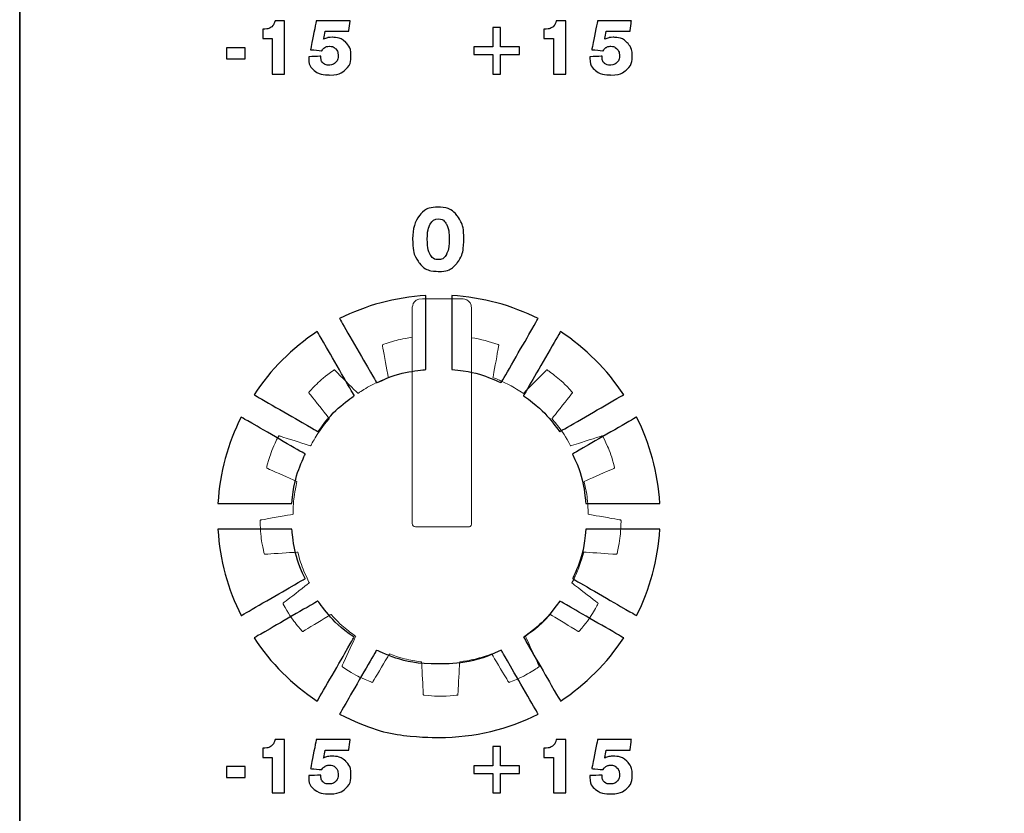
# Model space of a CAD drawing. Units: millimetres. Extents: x 4520 to 5497, y 633 to 2013.
# Drawn here: x 4909 to 4936, y 1469 to 1491 of the extents above; entities that cross this region are included whole.
import ezdxf

# ---------------------------------------------------------------- set-up
doc = ezdxf.new("R2010")
doc.units = ezdxf.units.MM

msp = doc.modelspace()

# ---------------------------------------------------------------- linework, layer by layer
at = {"color": 7, "lineweight": 35}
for points in [[(4909.25, 1407.459), (4909.25, 1407.459), (4909.25, 1523.643), (4909.25, 1523.643), (4909.25, 1523.643), (4909.25, 1526.171), (4911.586, 1528.24), (4914.442, 1528.24), (4914.442, 1528.24), (4914.442, 1528.24), (4932.075, 1528.24), (4932.075, 1528.24)], [(4937.224, 1407.459), (4937.224, 1407.459), (4937.224, 1523.643), (4937.224, 1523.643), (4937.224, 1523.643), (4937.224, 1526.171), (4934.887, 1528.24), (4932.032, 1528.24), (4932.032, 1528.24), (4932.032, 1528.24), (4914.399, 1528.24), (4914.399, 1528.24)]]:
    msp.add_open_spline(points, degree=3, knots=[0, 0, 0, 0, 0.333333, 0.333333, 0.333333, 0.5, 0.666667, 0.666667, 0.666667, 0.833333, 1, 1, 1, 1], dxfattribs=at)
at = {"color": 7}
for points, knots in [([(4916.015, 1489.155), (4916.015, 1489.155), (4916.015, 1490.107), (4916.015, 1490.107), (4916.015, 1490.107), (4916.015, 1490.107), (4915.76, 1490.107), (4915.76, 1490.107), (4915.76, 1490.107), (4915.76, 1490.107), (4915.76, 1490.358), (4915.76, 1490.358), (4915.76, 1490.358), (4915.76, 1490.358), (4915.789, 1490.358), (4915.789, 1490.358), (4915.789, 1490.358), (4915.874, 1490.358), (4915.94, 1490.376), (4915.987, 1490.411), (4915.987, 1490.411), (4916.035, 1490.447), (4916.069, 1490.504), (4916.09, 1490.584), (4916.09, 1490.584), (4916.09, 1490.584), (4916.343, 1490.584), (4916.343, 1490.584), (4916.343, 1490.584), (4916.343, 1490.584), (4916.343, 1489.155), (4916.343, 1489.155), (4916.343, 1489.155), (4916.343, 1489.155), (4916.015, 1489.155), (4916.015, 1489.155)], [0, 0, 0, 0, 0.111111, 0.111111, 0.111111, 0.166667, 0.222222, 0.222222, 0.222222, 0.277778, 0.333333, 0.333333, 0.333333, 0.388889, 0.444444, 0.444444, 0.444444, 0.5, 0.555556, 0.555556, 0.555556, 0.611111, 0.666667, 0.666667, 0.666667, 0.722222, 0.777778, 0.777778, 0.777778, 0.833333, 0.888889, 0.888889, 0.888889, 0.944444, 1, 1, 1, 1]), ([(4917.389, 1490.09), (4917.421, 1490.106), (4917.456, 1490.119), (4917.493, 1490.128), (4917.493, 1490.128), (4917.53, 1490.136), (4917.57, 1490.14), (4917.615, 1490.14), (4917.615, 1490.14), (4917.765, 1490.14), (4917.887, 1490.094), (4917.981, 1490.003), (4917.981, 1490.003), (4918.076, 1489.911), (4918.123, 1489.792), (4918.123, 1489.646), (4918.123, 1489.646), (4918.123, 1489.483), (4918.072, 1489.356), (4917.971, 1489.266), (4917.971, 1489.266), (4917.869, 1489.175), (4917.727, 1489.13), (4917.543, 1489.13), (4917.543, 1489.13), (4917.372, 1489.13), (4917.236, 1489.17), (4917.138, 1489.25), (4917.138, 1489.25), (4917.039, 1489.331), (4916.99, 1489.441), (4916.99, 1489.58), (4916.99, 1489.58), (4916.99, 1489.584), (4916.99, 1489.591), (4916.991, 1489.599), (4916.991, 1489.599), (4916.992, 1489.608), (4916.992, 1489.615), (4916.992, 1489.62), (4916.992, 1489.62), (4916.992, 1489.62), (4917.316, 1489.632), (4917.316, 1489.632), (4917.316, 1489.632), (4917.316, 1489.632), (4917.316, 1489.607), (4917.316, 1489.607), (4917.316, 1489.607), (4917.316, 1489.541), (4917.334, 1489.489), (4917.372, 1489.452), (4917.372, 1489.452), (4917.41, 1489.415), (4917.462, 1489.396), (4917.529, 1489.396), (4917.529, 1489.396), (4917.606, 1489.396), (4917.667, 1489.419), (4917.712, 1489.464), (4917.712, 1489.464), (4917.757, 1489.51), (4917.78, 1489.571), (4917.78, 1489.648), (4917.78, 1489.648), (4917.78, 1489.723), (4917.758, 1489.783), (4917.715, 1489.83), (4917.715, 1489.83), (4917.672, 1489.876), (4917.617, 1489.9), (4917.55, 1489.9), (4917.55, 1489.9), (4917.503, 1489.9), (4917.463, 1489.89), (4917.429, 1489.87), (4917.429, 1489.87), (4917.396, 1489.851), (4917.367, 1489.821), (4917.343, 1489.78), (4917.343, 1489.78), (4917.343, 1489.78), (4917.04, 1489.808), (4917.04, 1489.808), (4917.04, 1489.808), (4917.04, 1489.808), (4917.194, 1490.584), (4917.194, 1490.584), (4917.194, 1490.584), (4917.194, 1490.584), (4918.1, 1490.584), (4918.1, 1490.584), (4918.1, 1490.584), (4918.1, 1490.584), (4918.066, 1490.301), (4918.066, 1490.301), (4918.066, 1490.301), (4918.066, 1490.301), (4917.429, 1490.301), (4917.429, 1490.301), (4917.429, 1490.301), (4917.429, 1490.301), (4917.389, 1490.09), (4917.389, 1490.09)], [0, 0, 0, 0, 0.038462, 0.038462, 0.038462, 0.057692, 0.076923, 0.076923, 0.076923, 0.096154, 0.115385, 0.115385, 0.115385, 0.134615, 0.153846, 0.153846, 0.153846, 0.173077, 0.192308, 0.192308, 0.192308, 0.211538, 0.230769, 0.230769, 0.230769, 0.25, 0.269231, 0.269231, 0.269231, 0.288462, 0.307692, 0.307692, 0.307692, 0.326923, 0.346154, 0.346154, 0.346154, 0.365385, 0.384615, 0.384615, 0.384615, 0.403846, 0.423077, 0.423077, 0.423077, 0.442308, 0.461538, 0.461538, 0.461538, 0.480769, 0.5, 0.5, 0.5, 0.519231, 0.538462, 0.538462, 0.538462, 0.557692, 0.576923, 0.576923, 0.576923, 0.596154, 0.615385, 0.615385, 0.615385, 0.634615, 0.653846, 0.653846, 0.653846, 0.673077, 0.692308, 0.692308, 0.692308, 0.711538, 0.730769, 0.730769, 0.730769, 0.75, 0.769231, 0.769231, 0.769231, 0.788462, 0.807692, 0.807692, 0.807692, 0.826923, 0.846154, 0.846154, 0.846154, 0.865385, 0.884615, 0.884615, 0.884615, 0.903846, 0.923077, 0.923077, 0.923077, 0.942308, 0.961538, 0.961538, 0.961538, 0.980769, 1, 1, 1, 1]), ([(4923.547, 1489.155), (4923.547, 1489.155), (4923.547, 1490.107), (4923.547, 1490.107), (4923.547, 1490.107), (4923.547, 1490.107), (4923.292, 1490.107), (4923.292, 1490.107), (4923.292, 1490.107), (4923.292, 1490.107), (4923.292, 1490.358), (4923.292, 1490.358), (4923.292, 1490.358), (4923.292, 1490.358), (4923.321, 1490.358), (4923.321, 1490.358), (4923.321, 1490.358), (4923.406, 1490.358), (4923.472, 1490.376), (4923.519, 1490.411), (4923.519, 1490.411), (4923.567, 1490.447), (4923.601, 1490.504), (4923.622, 1490.584), (4923.622, 1490.584), (4923.622, 1490.584), (4923.876, 1490.584), (4923.876, 1490.584), (4923.876, 1490.584), (4923.876, 1490.584), (4923.876, 1489.155), (4923.876, 1489.155), (4923.876, 1489.155), (4923.876, 1489.155), (4923.547, 1489.155), (4923.547, 1489.155)], [0, 0, 0, 0, 0.111111, 0.111111, 0.111111, 0.166667, 0.222222, 0.222222, 0.222222, 0.277778, 0.333333, 0.333333, 0.333333, 0.388889, 0.444444, 0.444444, 0.444444, 0.5, 0.555556, 0.555556, 0.555556, 0.611111, 0.666667, 0.666667, 0.666667, 0.722222, 0.777778, 0.777778, 0.777778, 0.833333, 0.888889, 0.888889, 0.888889, 0.944444, 1, 1, 1, 1]), ([(4924.921, 1490.09), (4924.953, 1490.106), (4924.988, 1490.119), (4925.025, 1490.128), (4925.025, 1490.128), (4925.062, 1490.136), (4925.102, 1490.14), (4925.147, 1490.14), (4925.147, 1490.14), (4925.297, 1490.14), (4925.419, 1490.094), (4925.514, 1490.003), (4925.514, 1490.003), (4925.608, 1489.911), (4925.655, 1489.792), (4925.655, 1489.646), (4925.655, 1489.646), (4925.655, 1489.483), (4925.604, 1489.356), (4925.503, 1489.266), (4925.503, 1489.266), (4925.401, 1489.175), (4925.259, 1489.13), (4925.075, 1489.13), (4925.075, 1489.13), (4924.904, 1489.13), (4924.769, 1489.17), (4924.67, 1489.25), (4924.67, 1489.25), (4924.571, 1489.331), (4924.522, 1489.441), (4924.522, 1489.58), (4924.522, 1489.58), (4924.522, 1489.584), (4924.522, 1489.591), (4924.523, 1489.599), (4924.523, 1489.599), (4924.524, 1489.608), (4924.524, 1489.615), (4924.524, 1489.62), (4924.524, 1489.62), (4924.524, 1489.62), (4924.848, 1489.632), (4924.848, 1489.632), (4924.848, 1489.632), (4924.848, 1489.632), (4924.848, 1489.607), (4924.848, 1489.607), (4924.848, 1489.607), (4924.848, 1489.541), (4924.866, 1489.489), (4924.904, 1489.452), (4924.904, 1489.452), (4924.942, 1489.415), (4924.994, 1489.396), (4925.061, 1489.396), (4925.061, 1489.396), (4925.138, 1489.396), (4925.199, 1489.419), (4925.244, 1489.464), (4925.244, 1489.464), (4925.289, 1489.51), (4925.312, 1489.571), (4925.312, 1489.648), (4925.312, 1489.648), (4925.312, 1489.723), (4925.291, 1489.783), (4925.247, 1489.83), (4925.247, 1489.83), (4925.204, 1489.876), (4925.149, 1489.9), (4925.083, 1489.9), (4925.083, 1489.9), (4925.035, 1489.9), (4924.995, 1489.89), (4924.962, 1489.87), (4924.962, 1489.87), (4924.928, 1489.851), (4924.899, 1489.821), (4924.875, 1489.78), (4924.875, 1489.78), (4924.875, 1489.78), (4924.572, 1489.808), (4924.572, 1489.808), (4924.572, 1489.808), (4924.572, 1489.808), (4924.726, 1490.584), (4924.726, 1490.584), (4924.726, 1490.584), (4924.726, 1490.584), (4925.632, 1490.584), (4925.632, 1490.584), (4925.632, 1490.584), (4925.632, 1490.584), (4925.598, 1490.301), (4925.598, 1490.301), (4925.598, 1490.301), (4925.598, 1490.301), (4924.961, 1490.301), (4924.961, 1490.301), (4924.961, 1490.301), (4924.961, 1490.301), (4924.921, 1490.09), (4924.921, 1490.09)], [0, 0, 0, 0, 0.038462, 0.038462, 0.038462, 0.057692, 0.076923, 0.076923, 0.076923, 0.096154, 0.115385, 0.115385, 0.115385, 0.134615, 0.153846, 0.153846, 0.153846, 0.173077, 0.192308, 0.192308, 0.192308, 0.211538, 0.230769, 0.230769, 0.230769, 0.25, 0.269231, 0.269231, 0.269231, 0.288462, 0.307692, 0.307692, 0.307692, 0.326923, 0.346154, 0.346154, 0.346154, 0.365385, 0.384615, 0.384615, 0.384615, 0.403846, 0.423077, 0.423077, 0.423077, 0.442308, 0.461538, 0.461538, 0.461538, 0.480769, 0.5, 0.5, 0.5, 0.519231, 0.538462, 0.538462, 0.538462, 0.557692, 0.576923, 0.576923, 0.576923, 0.596154, 0.615385, 0.615385, 0.615385, 0.634615, 0.653846, 0.653846, 0.653846, 0.673077, 0.692308, 0.692308, 0.692308, 0.711538, 0.730769, 0.730769, 0.730769, 0.75, 0.769231, 0.769231, 0.769231, 0.788462, 0.807692, 0.807692, 0.807692, 0.826923, 0.846154, 0.846154, 0.846154, 0.865385, 0.884615, 0.884615, 0.884615, 0.903846, 0.923077, 0.923077, 0.923077, 0.942308, 0.961538, 0.961538, 0.961538, 0.980769, 1, 1, 1, 1]), ([(4921.919, 1490.402), (4921.919, 1490.402), (4922.125, 1490.402), (4922.125, 1490.402), (4922.125, 1490.402), (4922.125, 1490.402), (4922.125, 1489.881), (4922.125, 1489.881), (4922.125, 1489.881), (4922.125, 1489.881), (4922.633, 1489.881), (4922.633, 1489.881), (4922.633, 1489.881), (4922.633, 1489.881), (4922.633, 1489.678), (4922.633, 1489.678), (4922.633, 1489.678), (4922.633, 1489.678), (4922.125, 1489.678), (4922.125, 1489.678), (4922.125, 1489.678), (4922.125, 1489.678), (4922.125, 1489.155), (4922.125, 1489.155), (4922.125, 1489.155), (4922.125, 1489.155), (4921.919, 1489.155), (4921.919, 1489.155), (4921.919, 1489.155), (4921.919, 1489.155), (4921.919, 1489.678), (4921.919, 1489.678), (4921.919, 1489.678), (4921.919, 1489.678), (4921.41, 1489.678), (4921.41, 1489.678), (4921.41, 1489.678), (4921.41, 1489.678), (4921.41, 1489.881), (4921.41, 1489.881), (4921.41, 1489.881), (4921.41, 1489.881), (4921.919, 1489.881), (4921.919, 1489.881), (4921.919, 1489.881), (4921.919, 1489.881), (4921.919, 1490.402), (4921.919, 1490.402)], [0, 0, 0, 0, 0.083333, 0.083333, 0.083333, 0.125, 0.166667, 0.166667, 0.166667, 0.208333, 0.25, 0.25, 0.25, 0.291667, 0.333333, 0.333333, 0.333333, 0.375, 0.416667, 0.416667, 0.416667, 0.458333, 0.5, 0.5, 0.5, 0.541667, 0.583333, 0.583333, 0.583333, 0.625, 0.666667, 0.666667, 0.666667, 0.708333, 0.75, 0.75, 0.75, 0.791667, 0.833333, 0.833333, 0.833333, 0.875, 0.916667, 0.916667, 0.916667, 0.958333, 1, 1, 1, 1]), ([(4914.788, 1489.567), (4914.788, 1489.567), (4914.788, 1489.862), (4914.788, 1489.862), (4914.788, 1489.862), (4914.788, 1489.862), (4915.285, 1489.862), (4915.285, 1489.862), (4915.285, 1489.862), (4915.285, 1489.862), (4915.285, 1489.567), (4915.285, 1489.567), (4915.285, 1489.567), (4915.285, 1489.567), (4914.788, 1489.567), (4914.788, 1489.567)], [0, 0, 0, 0, 0.25, 0.25, 0.25, 0.375, 0.5, 0.5, 0.5, 0.625, 0.75, 0.75, 0.75, 0.875, 1, 1, 1, 1]), ([(4919.774, 1484.742), (4919.774, 1485.008), (4919.835, 1485.215), (4919.956, 1485.365), (4919.956, 1485.365), (4920.077, 1485.515), (4920.244, 1485.59), (4920.458, 1485.59), (4920.458, 1485.59), (4920.671, 1485.59), (4920.839, 1485.515), (4920.962, 1485.365), (4920.962, 1485.365), (4921.084, 1485.214), (4921.145, 1485.007), (4921.145, 1484.742), (4921.145, 1484.742), (4921.145, 1484.465), (4921.086, 1484.249), (4920.969, 1484.097), (4920.969, 1484.097), (4920.852, 1483.944), (4920.687, 1483.868), (4920.475, 1483.868), (4920.475, 1483.868), (4920.247, 1483.868), (4920.074, 1483.943), (4919.954, 1484.093), (4919.954, 1484.093), (4919.834, 1484.242), (4919.774, 1484.459), (4919.774, 1484.742)], [0, 0, 0, 0, 0.125, 0.125, 0.125, 0.1875, 0.25, 0.25, 0.25, 0.3125, 0.375, 0.375, 0.375, 0.4375, 0.5, 0.5, 0.5, 0.5625, 0.625, 0.625, 0.625, 0.6875, 0.75, 0.75, 0.75, 0.8125, 0.875, 0.875, 0.875, 0.9375, 1, 1, 1, 1]), ([(4920.46, 1485.276), (4920.366, 1485.276), (4920.293, 1485.229), (4920.243, 1485.133), (4920.243, 1485.133), (4920.193, 1485.038), (4920.167, 1484.901), (4920.167, 1484.722), (4920.167, 1484.722), (4920.167, 1484.551), (4920.193, 1484.418), (4920.243, 1484.324), (4920.243, 1484.324), (4920.294, 1484.231), (4920.366, 1484.184), (4920.458, 1484.184), (4920.458, 1484.184), (4920.555, 1484.184), (4920.628, 1484.231), (4920.678, 1484.324), (4920.678, 1484.324), (4920.728, 1484.418), (4920.753, 1484.556), (4920.753, 1484.738), (4920.753, 1484.738), (4920.753, 1484.911), (4920.728, 1485.045), (4920.677, 1485.137), (4920.677, 1485.137), (4920.627, 1485.23), (4920.555, 1485.276), (4920.46, 1485.276)], [0, 0, 0, 0, 0.125, 0.125, 0.125, 0.1875, 0.25, 0.25, 0.25, 0.3125, 0.375, 0.375, 0.375, 0.4375, 0.5, 0.5, 0.5, 0.5625, 0.625, 0.625, 0.625, 0.6875, 0.75, 0.75, 0.75, 0.8125, 0.875, 0.875, 0.875, 0.9375, 1, 1, 1, 1]), ([(4917.817, 1482.603), (4918.52, 1482.957), (4919.302, 1483.174), (4920.131, 1483.222), (4920.131, 1483.222), (4920.131, 1483.222), (4920.131, 1481.237), (4920.131, 1481.237), (4920.131, 1481.237), (4919.662, 1481.196), (4919.217, 1481.074), (4918.81, 1480.884), (4918.81, 1480.884), (4918.81, 1480.884), (4917.817, 1482.603), (4917.817, 1482.603)], [0, 0, 0, 0, 0.25, 0.25, 0.25, 0.375, 0.5, 0.5, 0.5, 0.625, 0.75, 0.75, 0.75, 0.875, 1, 1, 1, 1]), ([(4920.822, 1483.222), (4921.65, 1483.174), (4922.433, 1482.957), (4923.135, 1482.603), (4923.135, 1482.603), (4923.135, 1482.603), (4922.143, 1480.884), (4922.143, 1480.884), (4922.143, 1480.884), (4921.735, 1481.074), (4921.29, 1481.196), (4920.822, 1481.237), (4920.822, 1481.237), (4920.822, 1481.237), (4920.822, 1483.222), (4920.822, 1483.222)], [0, 0, 0, 0, 0.25, 0.25, 0.25, 0.375, 0.5, 0.5, 0.5, 0.625, 0.75, 0.75, 0.75, 0.875, 1, 1, 1, 1]), ([(4915.526, 1480.564), (4915.969, 1481.236), (4916.546, 1481.813), (4917.219, 1482.257), (4917.219, 1482.257), (4917.219, 1482.257), (4918.211, 1480.538), (4918.211, 1480.538), (4918.211, 1480.538), (4917.836, 1480.274), (4917.508, 1479.947), (4917.243, 1479.572), (4917.243, 1479.572), (4917.243, 1479.572), (4915.526, 1480.564), (4915.526, 1480.564)], [0, 0, 0, 0, 0.25, 0.25, 0.25, 0.375, 0.5, 0.5, 0.5, 0.625, 0.75, 0.75, 0.75, 0.875, 1, 1, 1, 1]), ([(4923.734, 1482.257), (4924.407, 1481.813), (4924.983, 1481.236), (4925.427, 1480.564), (4925.427, 1480.564), (4925.427, 1480.564), (4923.709, 1479.572), (4923.709, 1479.572), (4923.709, 1479.572), (4923.445, 1479.947), (4923.117, 1480.274), (4922.742, 1480.538), (4922.742, 1480.538), (4922.742, 1480.538), (4923.734, 1482.257), (4923.734, 1482.257)], [0, 0, 0, 0, 0.25, 0.25, 0.25, 0.375, 0.5, 0.5, 0.5, 0.625, 0.75, 0.75, 0.75, 0.875, 1, 1, 1, 1]), ([(4914.56, 1477.652), (4914.608, 1478.48), (4914.826, 1479.262), (4915.179, 1479.965), (4915.179, 1479.965), (4915.179, 1479.965), (4916.897, 1478.974), (4916.897, 1478.974), (4916.897, 1478.974), (4916.706, 1478.566), (4916.583, 1478.121), (4916.541, 1477.652), (4916.541, 1477.652), (4916.541, 1477.652), (4914.56, 1477.652), (4914.56, 1477.652)], [0, 0, 0, 0, 0.25, 0.25, 0.25, 0.375, 0.5, 0.5, 0.5, 0.625, 0.75, 0.75, 0.75, 0.875, 1, 1, 1, 1]), ([(4925.773, 1479.965), (4926.127, 1479.262), (4926.345, 1478.48), (4926.392, 1477.652), (4926.392, 1477.652), (4926.392, 1477.652), (4924.411, 1477.652), (4924.411, 1477.652), (4924.411, 1477.652), (4924.37, 1478.121), (4924.247, 1478.566), (4924.056, 1478.974), (4924.056, 1478.974), (4924.056, 1478.974), (4925.773, 1479.965), (4925.773, 1479.965)], [0, 0, 0, 0, 0.25, 0.25, 0.25, 0.375, 0.5, 0.5, 0.5, 0.625, 0.75, 0.75, 0.75, 0.875, 1, 1, 1, 1]), ([(4915.18, 1474.647), (4914.826, 1475.35), (4914.608, 1476.132), (4914.561, 1476.96), (4914.561, 1476.96), (4914.561, 1476.96), (4916.54, 1476.96), (4916.54, 1476.96), (4916.54, 1476.96), (4916.581, 1476.491), (4916.703, 1476.045), (4916.893, 1475.636), (4916.893, 1475.636), (4916.893, 1475.636), (4915.18, 1474.647), (4915.18, 1474.647)], [0, 0, 0, 0, 0.25, 0.25, 0.25, 0.375, 0.5, 0.5, 0.5, 0.625, 0.75, 0.75, 0.75, 0.875, 1, 1, 1, 1]), ([(4926.392, 1476.96), (4926.345, 1476.132), (4926.127, 1475.35), (4925.773, 1474.647), (4925.773, 1474.647), (4925.773, 1474.647), (4924.06, 1475.636), (4924.06, 1475.636), (4924.06, 1475.636), (4924.25, 1476.045), (4924.372, 1476.491), (4924.412, 1476.96), (4924.412, 1476.96), (4924.412, 1476.96), (4926.392, 1476.96), (4926.392, 1476.96)], [0, 0, 0, 0, 0.25, 0.25, 0.25, 0.375, 0.5, 0.5, 0.5, 0.625, 0.75, 0.75, 0.75, 0.875, 1, 1, 1, 1]), ([(4917.219, 1472.356), (4916.546, 1472.799), (4915.97, 1473.376), (4915.526, 1474.049), (4915.526, 1474.049), (4915.526, 1474.049), (4917.239, 1475.037), (4917.239, 1475.037), (4917.239, 1475.037), (4917.503, 1474.661), (4917.831, 1474.332), (4918.207, 1474.067), (4918.207, 1474.067), (4918.207, 1474.067), (4917.219, 1472.356), (4917.219, 1472.356)], [0, 0, 0, 0, 0.25, 0.25, 0.25, 0.375, 0.5, 0.5, 0.5, 0.625, 0.75, 0.75, 0.75, 0.875, 1, 1, 1, 1]), ([(4925.427, 1474.049), (4924.983, 1473.376), (4924.406, 1472.799), (4923.734, 1472.355), (4923.734, 1472.355), (4923.734, 1472.355), (4922.746, 1474.067), (4922.746, 1474.067), (4922.746, 1474.067), (4923.122, 1474.332), (4923.45, 1474.661), (4923.714, 1475.037), (4923.714, 1475.037), (4923.714, 1475.037), (4925.427, 1474.049), (4925.427, 1474.049)], [0, 0, 0, 0, 0.25, 0.25, 0.25, 0.375, 0.5, 0.5, 0.5, 0.625, 0.75, 0.75, 0.75, 0.875, 1, 1, 1, 1]), ([(4923.135, 1472.009), (4922.336, 1471.607), (4921.433, 1471.38), (4920.476, 1471.38), (4920.476, 1471.38), (4919.52, 1471.38), (4918.617, 1471.607), (4917.818, 1472.009), (4917.818, 1472.009), (4917.818, 1472.009), (4918.806, 1473.72), (4918.806, 1473.72), (4918.806, 1473.72), (4919.313, 1473.483), (4919.879, 1473.35), (4920.476, 1473.35), (4920.476, 1473.35), (4921.074, 1473.35), (4921.64, 1473.483), (4922.147, 1473.72), (4922.147, 1473.72), (4922.147, 1473.72), (4923.135, 1472.009), (4923.135, 1472.009)], [0, 0, 0, 0, 0.166667, 0.166667, 0.166667, 0.25, 0.333333, 0.333333, 0.333333, 0.416667, 0.5, 0.5, 0.5, 0.583333, 0.666667, 0.666667, 0.666667, 0.75, 0.833333, 0.833333, 0.833333, 0.916667, 1, 1, 1, 1]), ([(4916.015, 1469.895), (4916.015, 1469.895), (4916.015, 1470.846), (4916.015, 1470.846), (4916.015, 1470.846), (4916.015, 1470.846), (4915.76, 1470.846), (4915.76, 1470.846), (4915.76, 1470.846), (4915.76, 1470.846), (4915.76, 1471.098), (4915.76, 1471.098), (4915.76, 1471.098), (4915.76, 1471.098), (4915.789, 1471.098), (4915.789, 1471.098), (4915.789, 1471.098), (4915.874, 1471.098), (4915.94, 1471.115), (4915.987, 1471.151), (4915.987, 1471.151), (4916.035, 1471.186), (4916.069, 1471.244), (4916.09, 1471.323), (4916.09, 1471.323), (4916.09, 1471.323), (4916.343, 1471.323), (4916.343, 1471.323), (4916.343, 1471.323), (4916.343, 1471.323), (4916.343, 1469.895), (4916.343, 1469.895), (4916.343, 1469.895), (4916.343, 1469.895), (4916.015, 1469.895), (4916.015, 1469.895)], [0, 0, 0, 0, 0.111111, 0.111111, 0.111111, 0.166667, 0.222222, 0.222222, 0.222222, 0.277778, 0.333333, 0.333333, 0.333333, 0.388889, 0.444444, 0.444444, 0.444444, 0.5, 0.555556, 0.555556, 0.555556, 0.611111, 0.666667, 0.666667, 0.666667, 0.722222, 0.777778, 0.777778, 0.777778, 0.833333, 0.888889, 0.888889, 0.888889, 0.944444, 1, 1, 1, 1]), ([(4917.389, 1470.829), (4917.421, 1470.846), (4917.456, 1470.859), (4917.493, 1470.867), (4917.493, 1470.867), (4917.53, 1470.876), (4917.57, 1470.88), (4917.615, 1470.88), (4917.615, 1470.88), (4917.765, 1470.88), (4917.887, 1470.834), (4917.981, 1470.742), (4917.981, 1470.742), (4918.076, 1470.65), (4918.123, 1470.531), (4918.123, 1470.386), (4918.123, 1470.386), (4918.123, 1470.223), (4918.072, 1470.095), (4917.971, 1470.005), (4917.971, 1470.005), (4917.869, 1469.915), (4917.727, 1469.869), (4917.543, 1469.869), (4917.543, 1469.869), (4917.372, 1469.869), (4917.236, 1469.909), (4917.138, 1469.99), (4917.138, 1469.99), (4917.039, 1470.07), (4916.99, 1470.18), (4916.99, 1470.32), (4916.99, 1470.32), (4916.99, 1470.324), (4916.99, 1470.33), (4916.991, 1470.339), (4916.991, 1470.339), (4916.992, 1470.347), (4916.992, 1470.354), (4916.992, 1470.36), (4916.992, 1470.36), (4916.992, 1470.36), (4917.316, 1470.372), (4917.316, 1470.372), (4917.316, 1470.372), (4917.316, 1470.372), (4917.316, 1470.346), (4917.316, 1470.346), (4917.316, 1470.346), (4917.316, 1470.28), (4917.334, 1470.229), (4917.372, 1470.192), (4917.372, 1470.192), (4917.41, 1470.154), (4917.462, 1470.136), (4917.529, 1470.136), (4917.529, 1470.136), (4917.606, 1470.136), (4917.667, 1470.159), (4917.712, 1470.204), (4917.712, 1470.204), (4917.757, 1470.249), (4917.78, 1470.31), (4917.78, 1470.388), (4917.78, 1470.388), (4917.78, 1470.462), (4917.758, 1470.523), (4917.715, 1470.569), (4917.715, 1470.569), (4917.672, 1470.616), (4917.617, 1470.639), (4917.55, 1470.639), (4917.55, 1470.639), (4917.503, 1470.639), (4917.463, 1470.629), (4917.429, 1470.61), (4917.429, 1470.61), (4917.396, 1470.591), (4917.367, 1470.56), (4917.343, 1470.52), (4917.343, 1470.52), (4917.343, 1470.52), (4917.04, 1470.547), (4917.04, 1470.547), (4917.04, 1470.547), (4917.04, 1470.547), (4917.194, 1471.323), (4917.194, 1471.323), (4917.194, 1471.323), (4917.194, 1471.323), (4918.1, 1471.323), (4918.1, 1471.323), (4918.1, 1471.323), (4918.1, 1471.323), (4918.066, 1471.04), (4918.066, 1471.04), (4918.066, 1471.04), (4918.066, 1471.04), (4917.429, 1471.04), (4917.429, 1471.04), (4917.429, 1471.04), (4917.429, 1471.04), (4917.389, 1470.829), (4917.389, 1470.829)], [0, 0, 0, 0, 0.038462, 0.038462, 0.038462, 0.057692, 0.076923, 0.076923, 0.076923, 0.096154, 0.115385, 0.115385, 0.115385, 0.134615, 0.153846, 0.153846, 0.153846, 0.173077, 0.192308, 0.192308, 0.192308, 0.211538, 0.230769, 0.230769, 0.230769, 0.25, 0.269231, 0.269231, 0.269231, 0.288462, 0.307692, 0.307692, 0.307692, 0.326923, 0.346154, 0.346154, 0.346154, 0.365385, 0.384615, 0.384615, 0.384615, 0.403846, 0.423077, 0.423077, 0.423077, 0.442308, 0.461538, 0.461538, 0.461538, 0.480769, 0.5, 0.5, 0.5, 0.519231, 0.538462, 0.538462, 0.538462, 0.557692, 0.576923, 0.576923, 0.576923, 0.596154, 0.615385, 0.615385, 0.615385, 0.634615, 0.653846, 0.653846, 0.653846, 0.673077, 0.692308, 0.692308, 0.692308, 0.711538, 0.730769, 0.730769, 0.730769, 0.75, 0.769231, 0.769231, 0.769231, 0.788462, 0.807692, 0.807692, 0.807692, 0.826923, 0.846154, 0.846154, 0.846154, 0.865385, 0.884615, 0.884615, 0.884615, 0.903846, 0.923077, 0.923077, 0.923077, 0.942308, 0.961538, 0.961538, 0.961538, 0.980769, 1, 1, 1, 1]), ([(4923.547, 1469.895), (4923.547, 1469.895), (4923.547, 1470.846), (4923.547, 1470.846), (4923.547, 1470.846), (4923.547, 1470.846), (4923.292, 1470.846), (4923.292, 1470.846), (4923.292, 1470.846), (4923.292, 1470.846), (4923.292, 1471.098), (4923.292, 1471.098), (4923.292, 1471.098), (4923.292, 1471.098), (4923.321, 1471.098), (4923.321, 1471.098), (4923.321, 1471.098), (4923.406, 1471.098), (4923.472, 1471.115), (4923.519, 1471.151), (4923.519, 1471.151), (4923.567, 1471.186), (4923.601, 1471.244), (4923.622, 1471.323), (4923.622, 1471.323), (4923.622, 1471.323), (4923.876, 1471.323), (4923.876, 1471.323), (4923.876, 1471.323), (4923.876, 1471.323), (4923.876, 1469.895), (4923.876, 1469.895), (4923.876, 1469.895), (4923.876, 1469.895), (4923.547, 1469.895), (4923.547, 1469.895)], [0, 0, 0, 0, 0.111111, 0.111111, 0.111111, 0.166667, 0.222222, 0.222222, 0.222222, 0.277778, 0.333333, 0.333333, 0.333333, 0.388889, 0.444444, 0.444444, 0.444444, 0.5, 0.555556, 0.555556, 0.555556, 0.611111, 0.666667, 0.666667, 0.666667, 0.722222, 0.777778, 0.777778, 0.777778, 0.833333, 0.888889, 0.888889, 0.888889, 0.944444, 1, 1, 1, 1]), ([(4924.921, 1470.829), (4924.953, 1470.846), (4924.988, 1470.859), (4925.025, 1470.867), (4925.025, 1470.867), (4925.062, 1470.876), (4925.102, 1470.88), (4925.147, 1470.88), (4925.147, 1470.88), (4925.297, 1470.88), (4925.419, 1470.834), (4925.514, 1470.742), (4925.514, 1470.742), (4925.608, 1470.65), (4925.655, 1470.531), (4925.655, 1470.386), (4925.655, 1470.386), (4925.655, 1470.223), (4925.604, 1470.095), (4925.503, 1470.005), (4925.503, 1470.005), (4925.401, 1469.915), (4925.259, 1469.869), (4925.075, 1469.869), (4925.075, 1469.869), (4924.904, 1469.869), (4924.769, 1469.909), (4924.67, 1469.99), (4924.67, 1469.99), (4924.571, 1470.07), (4924.522, 1470.18), (4924.522, 1470.32), (4924.522, 1470.32), (4924.522, 1470.324), (4924.522, 1470.33), (4924.523, 1470.339), (4924.523, 1470.339), (4924.524, 1470.347), (4924.524, 1470.354), (4924.524, 1470.36), (4924.524, 1470.36), (4924.524, 1470.36), (4924.848, 1470.372), (4924.848, 1470.372), (4924.848, 1470.372), (4924.848, 1470.372), (4924.848, 1470.346), (4924.848, 1470.346), (4924.848, 1470.346), (4924.848, 1470.28), (4924.866, 1470.229), (4924.904, 1470.192), (4924.904, 1470.192), (4924.942, 1470.154), (4924.994, 1470.136), (4925.061, 1470.136), (4925.061, 1470.136), (4925.138, 1470.136), (4925.199, 1470.159), (4925.244, 1470.204), (4925.244, 1470.204), (4925.289, 1470.249), (4925.312, 1470.31), (4925.312, 1470.388), (4925.312, 1470.388), (4925.312, 1470.462), (4925.291, 1470.523), (4925.247, 1470.569), (4925.247, 1470.569), (4925.204, 1470.616), (4925.149, 1470.639), (4925.083, 1470.639), (4925.083, 1470.639), (4925.035, 1470.639), (4924.995, 1470.629), (4924.962, 1470.61), (4924.962, 1470.61), (4924.928, 1470.591), (4924.899, 1470.56), (4924.875, 1470.52), (4924.875, 1470.52), (4924.875, 1470.52), (4924.572, 1470.547), (4924.572, 1470.547), (4924.572, 1470.547), (4924.572, 1470.547), (4924.726, 1471.323), (4924.726, 1471.323), (4924.726, 1471.323), (4924.726, 1471.323), (4925.632, 1471.323), (4925.632, 1471.323), (4925.632, 1471.323), (4925.632, 1471.323), (4925.598, 1471.04), (4925.598, 1471.04), (4925.598, 1471.04), (4925.598, 1471.04), (4924.961, 1471.04), (4924.961, 1471.04), (4924.961, 1471.04), (4924.961, 1471.04), (4924.921, 1470.829), (4924.921, 1470.829)], [0, 0, 0, 0, 0.038462, 0.038462, 0.038462, 0.057692, 0.076923, 0.076923, 0.076923, 0.096154, 0.115385, 0.115385, 0.115385, 0.134615, 0.153846, 0.153846, 0.153846, 0.173077, 0.192308, 0.192308, 0.192308, 0.211538, 0.230769, 0.230769, 0.230769, 0.25, 0.269231, 0.269231, 0.269231, 0.288462, 0.307692, 0.307692, 0.307692, 0.326923, 0.346154, 0.346154, 0.346154, 0.365385, 0.384615, 0.384615, 0.384615, 0.403846, 0.423077, 0.423077, 0.423077, 0.442308, 0.461538, 0.461538, 0.461538, 0.480769, 0.5, 0.5, 0.5, 0.519231, 0.538462, 0.538462, 0.538462, 0.557692, 0.576923, 0.576923, 0.576923, 0.596154, 0.615385, 0.615385, 0.615385, 0.634615, 0.653846, 0.653846, 0.653846, 0.673077, 0.692308, 0.692308, 0.692308, 0.711538, 0.730769, 0.730769, 0.730769, 0.75, 0.769231, 0.769231, 0.769231, 0.788462, 0.807692, 0.807692, 0.807692, 0.826923, 0.846154, 0.846154, 0.846154, 0.865385, 0.884615, 0.884615, 0.884615, 0.903846, 0.923077, 0.923077, 0.923077, 0.942308, 0.961538, 0.961538, 0.961538, 0.980769, 1, 1, 1, 1]), ([(4921.919, 1471.141), (4921.919, 1471.141), (4922.125, 1471.141), (4922.125, 1471.141), (4922.125, 1471.141), (4922.125, 1471.141), (4922.125, 1470.621), (4922.125, 1470.621), (4922.125, 1470.621), (4922.125, 1470.621), (4922.633, 1470.621), (4922.633, 1470.621), (4922.633, 1470.621), (4922.633, 1470.621), (4922.633, 1470.417), (4922.633, 1470.417), (4922.633, 1470.417), (4922.633, 1470.417), (4922.125, 1470.417), (4922.125, 1470.417), (4922.125, 1470.417), (4922.125, 1470.417), (4922.125, 1469.895), (4922.125, 1469.895), (4922.125, 1469.895), (4922.125, 1469.895), (4921.919, 1469.895), (4921.919, 1469.895), (4921.919, 1469.895), (4921.919, 1469.895), (4921.919, 1470.417), (4921.919, 1470.417), (4921.919, 1470.417), (4921.919, 1470.417), (4921.41, 1470.417), (4921.41, 1470.417), (4921.41, 1470.417), (4921.41, 1470.417), (4921.41, 1470.621), (4921.41, 1470.621), (4921.41, 1470.621), (4921.41, 1470.621), (4921.919, 1470.621), (4921.919, 1470.621), (4921.919, 1470.621), (4921.919, 1470.621), (4921.919, 1471.141), (4921.919, 1471.141)], [0, 0, 0, 0, 0.083333, 0.083333, 0.083333, 0.125, 0.166667, 0.166667, 0.166667, 0.208333, 0.25, 0.25, 0.25, 0.291667, 0.333333, 0.333333, 0.333333, 0.375, 0.416667, 0.416667, 0.416667, 0.458333, 0.5, 0.5, 0.5, 0.541667, 0.583333, 0.583333, 0.583333, 0.625, 0.666667, 0.666667, 0.666667, 0.708333, 0.75, 0.75, 0.75, 0.791667, 0.833333, 0.833333, 0.833333, 0.875, 0.916667, 0.916667, 0.916667, 0.958333, 1, 1, 1, 1]), ([(4914.788, 1470.306), (4914.788, 1470.306), (4914.788, 1470.601), (4914.788, 1470.601), (4914.788, 1470.601), (4914.788, 1470.601), (4915.285, 1470.601), (4915.285, 1470.601), (4915.285, 1470.601), (4915.285, 1470.601), (4915.285, 1470.306), (4915.285, 1470.306), (4915.285, 1470.306), (4915.285, 1470.306), (4914.788, 1470.306), (4914.788, 1470.306)], [0, 0, 0, 0, 0.25, 0.25, 0.25, 0.375, 0.5, 0.5, 0.5, 0.625, 0.75, 0.75, 0.75, 0.875, 1, 1, 1, 1])]:
    msp.add_open_spline(points, degree=3, knots=knots, dxfattribs=at)
at = {"color": 7, "lineweight": 5}
for points, knots in [([(4919.85, 1477.023), (4919.801, 1477.023), (4919.762, 1477.062), (4919.762, 1477.11), (4919.762, 1477.11), (4919.762, 1477.11), (4919.762, 1482.865), (4919.762, 1482.865), (4919.762, 1482.865), (4919.762, 1483.013), (4919.884, 1483.134), (4920.034, 1483.134), (4920.034, 1483.134), (4920.034, 1483.134), (4921.08, 1483.134), (4921.08, 1483.134), (4921.08, 1483.134), (4921.23, 1483.134), (4921.352, 1483.013), (4921.352, 1482.865), (4921.352, 1482.865), (4921.352, 1482.865), (4921.352, 1477.11), (4921.352, 1477.11), (4921.352, 1477.11), (4921.352, 1477.062), (4921.312, 1477.023), (4921.264, 1477.023), (4921.264, 1477.023), (4920.792, 1477.023), (4920.322, 1477.023), (4919.85, 1477.023)], [0, 0, 0, 0, 0.125, 0.125, 0.125, 0.1875, 0.25, 0.25, 0.25, 0.3125, 0.375, 0.375, 0.375, 0.4375, 0.5, 0.5, 0.5, 0.5625, 0.625, 0.625, 0.625, 0.6875, 0.75, 0.75, 0.75, 0.8125, 0.875, 0.875, 0.875, 0.9375, 1, 1, 1, 1]), ([(4921.352, 1482.091), (4921.595, 1482.052), (4921.832, 1481.991), (4922.064, 1481.909), (4922.064, 1481.909), (4922.075, 1481.905), (4922.082, 1481.894), (4922.08, 1481.883), (4922.08, 1481.883), (4922.08, 1481.883), (4921.925, 1481.022), (4921.925, 1481.022), (4921.925, 1481.022), (4922.072, 1480.966), (4922.218, 1480.901), (4922.36, 1480.826), (4922.492, 1480.757), (4922.619, 1480.681), (4922.739, 1480.599), (4922.739, 1480.599), (4922.739, 1480.599), (4923.354, 1481.221), (4923.354, 1481.221), (4923.354, 1481.221), (4923.363, 1481.229), (4923.375, 1481.23), (4923.385, 1481.223), (4923.385, 1481.223), (4923.626, 1481.052), (4923.846, 1480.857), (4924.046, 1480.637), (4924.046, 1480.637), (4924.053, 1480.629), (4924.055, 1480.616), (4924.047, 1480.607), (4924.047, 1480.607), (4924.047, 1480.607), (4923.504, 1479.921), (4923.504, 1479.921), (4923.504, 1479.921), (4923.699, 1479.697), (4923.866, 1479.452), (4924.004, 1479.194), (4924.004, 1479.194), (4924.004, 1479.194), (4924.84, 1479.459), (4924.84, 1479.459), (4924.84, 1479.459), (4924.851, 1479.463), (4924.862, 1479.457), (4924.867, 1479.446), (4924.867, 1479.446), (4925.002, 1479.183), (4925.106, 1478.908), (4925.181, 1478.621), (4925.181, 1478.621), (4925.183, 1478.61), (4925.178, 1478.598), (4925.168, 1478.593), (4925.168, 1478.593), (4925.168, 1478.593), (4924.366, 1478.237), (4924.366, 1478.237), (4924.366, 1478.237), (4924.434, 1477.952), (4924.471, 1477.658), (4924.474, 1477.362), (4924.474, 1477.362), (4924.474, 1477.362), (4925.336, 1477.209), (4925.336, 1477.209), (4925.336, 1477.209), (4925.348, 1477.207), (4925.355, 1477.196), (4925.355, 1477.185), (4925.355, 1477.185), (4925.352, 1476.889), (4925.316, 1476.597), (4925.249, 1476.308), (4925.249, 1476.308), (4925.246, 1476.297), (4925.236, 1476.289), (4925.225, 1476.289), (4925.225, 1476.289), (4925.225, 1476.289), (4924.352, 1476.347), (4924.352, 1476.347), (4924.352, 1476.347), (4924.281, 1476.066), (4924.177, 1475.789), (4924.039, 1475.521), (4924.039, 1475.521), (4924.039, 1475.521), (4924.73, 1474.986), (4924.73, 1474.986), (4924.73, 1474.986), (4924.739, 1474.978), (4924.741, 1474.966), (4924.736, 1474.956), (4924.736, 1474.956), (4924.595, 1474.695), (4924.428, 1474.453), (4924.234, 1474.229), (4924.234, 1474.229), (4924.227, 1474.221), (4924.214, 1474.218), (4924.204, 1474.224), (4924.204, 1474.224), (4924.204, 1474.224), (4923.459, 1474.68), (4923.459, 1474.68), (4923.459, 1474.68), (4923.259, 1474.458), (4923.036, 1474.263), (4922.797, 1474.095), (4922.797, 1474.095), (4922.797, 1474.095), (4923.16, 1473.299), (4923.16, 1473.299), (4923.16, 1473.299), (4923.165, 1473.288), (4923.161, 1473.276), (4923.151, 1473.27), (4923.151, 1473.27), (4922.906, 1473.105), (4922.645, 1472.968), (4922.37, 1472.86), (4922.37, 1472.86), (4922.359, 1472.855), (4922.346, 1472.859), (4922.34, 1472.869), (4922.34, 1472.869), (4922.34, 1472.869), (4921.891, 1473.621), (4921.891, 1473.621), (4921.891, 1473.621), (4921.615, 1473.52), (4921.327, 1473.448), (4921.035, 1473.41), (4921.035, 1473.41), (4921.035, 1473.41), (4920.987, 1472.535), (4920.987, 1472.535), (4920.987, 1472.535), (4920.986, 1472.523), (4920.977, 1472.515), (4920.965, 1472.513), (4920.965, 1472.513), (4920.671, 1472.481), (4920.377, 1472.481), (4920.082, 1472.513), (4920.082, 1472.513), (4920.071, 1472.515), (4920.061, 1472.524), (4920.06, 1472.535), (4920.06, 1472.535), (4920.06, 1472.535), (4920.012, 1473.408), (4920.012, 1473.408), (4920.012, 1473.408), (4919.723, 1473.445), (4919.436, 1473.515), (4919.154, 1473.618), (4919.154, 1473.618), (4919.154, 1473.618), (4918.707, 1472.869), (4918.707, 1472.869), (4918.707, 1472.869), (4918.701, 1472.859), (4918.688, 1472.855), (4918.677, 1472.86), (4918.677, 1472.86), (4918.402, 1472.968), (4918.141, 1473.105), (4917.896, 1473.27), (4917.896, 1473.27), (4917.886, 1473.276), (4917.882, 1473.288), (4917.887, 1473.299), (4917.887, 1473.299), (4917.887, 1473.299), (4918.249, 1474.093), (4918.249, 1474.093), (4918.249, 1474.093), (4918.004, 1474.266), (4917.783, 1474.463), (4917.588, 1474.68), (4917.588, 1474.68), (4917.588, 1474.68), (4916.842, 1474.224), (4916.842, 1474.224), (4916.842, 1474.224), (4916.833, 1474.218), (4916.82, 1474.221), (4916.812, 1474.229), (4916.812, 1474.229), (4916.619, 1474.453), (4916.451, 1474.695), (4916.311, 1474.956), (4916.311, 1474.956), (4916.305, 1474.966), (4916.307, 1474.979), (4916.316, 1474.986), (4916.316, 1474.986), (4916.316, 1474.986), (4917.009, 1475.523), (4917.009, 1475.523), (4917.009, 1475.523), (4916.875, 1475.785), (4916.77, 1476.062), (4916.697, 1476.347), (4916.697, 1476.347), (4916.697, 1476.347), (4915.822, 1476.29), (4915.822, 1476.29), (4915.822, 1476.29), (4915.81, 1476.289), (4915.8, 1476.297), (4915.798, 1476.309), (4915.798, 1476.309), (4915.731, 1476.597), (4915.695, 1476.889), (4915.691, 1477.185), (4915.691, 1477.185), (4915.691, 1477.197), (4915.698, 1477.207), (4915.71, 1477.209), (4915.71, 1477.209), (4915.71, 1477.209), (4916.572, 1477.362), (4916.572, 1477.362), (4916.572, 1477.362), (4916.574, 1477.655), (4916.609, 1477.948), (4916.677, 1478.239), (4916.677, 1478.239), (4916.677, 1478.239), (4915.878, 1478.593), (4915.878, 1478.593), (4915.878, 1478.593), (4915.868, 1478.598), (4915.863, 1478.61), (4915.866, 1478.621), (4915.866, 1478.621), (4915.94, 1478.908), (4916.044, 1479.183), (4916.179, 1479.446), (4916.179, 1479.446), (4916.184, 1479.457), (4916.195, 1479.463), (4916.207, 1479.459), (4916.207, 1479.459), (4916.207, 1479.459), (4917.04, 1479.194), (4917.04, 1479.194), (4917.04, 1479.194), (4917.182, 1479.46), (4917.351, 1479.703), (4917.542, 1479.922), (4917.542, 1479.922), (4917.542, 1479.922), (4916.999, 1480.607), (4916.999, 1480.607), (4916.999, 1480.607), (4916.992, 1480.616), (4916.993, 1480.629), (4917.001, 1480.637), (4917.001, 1480.637), (4917.2, 1480.857), (4917.42, 1481.052), (4917.662, 1481.223), (4917.662, 1481.223), (4917.671, 1481.23), (4917.684, 1481.229), (4917.692, 1481.221), (4917.692, 1481.221), (4917.692, 1481.221), (4918.308, 1480.598), (4918.308, 1480.598), (4918.308, 1480.598), (4918.563, 1480.77), (4918.836, 1480.911), (4919.122, 1481.019), (4919.122, 1481.019), (4919.122, 1481.019), (4918.966, 1481.883), (4918.966, 1481.883), (4918.966, 1481.883), (4918.964, 1481.894), (4918.971, 1481.905), (4918.982, 1481.909), (4918.982, 1481.909), (4919.236, 1481.999), (4919.496, 1482.063), (4919.762, 1482.102)], [0.9514852, 0.9514852, 0.9514852, 0.9514852, 0.9620253, 0.9620253, 0.9620253, 0.9683544, 0.9746835, 0.9746835, 0.9746835, 0.9810127, 0.9873418, 0.9873418, 0.9873418, 0.9936709, 1, 1, 1, 1.0126582, 1.0126582, 1.0126582, 1.0189873, 1.0253165, 1.0253165, 1.0253165, 1.0316456, 1.0379747, 1.0379747, 1.0379747, 1.0443038, 1.0506329, 1.0506329, 1.0506329, 1.056962, 1.0632911, 1.0632911, 1.0632911, 1.0696203, 1.0759494, 1.0759494, 1.0759494, 1.0822785, 1.0886076, 1.0886076, 1.0886076, 1.0949367, 1.1012658, 1.1012658, 1.1012658, 1.1075949, 1.1139241, 1.1139241, 1.1139241, 1.1202532, 1.1265823, 1.1265823, 1.1265823, 1.1329114, 1.1392405, 1.1392405, 1.1392405, 1.1455696, 1.1518987, 1.1518987, 1.1518987, 1.1582278, 1.164557, 1.164557, 1.164557, 1.1708861, 1.1772152, 1.1772152, 1.1772152, 1.1835443, 1.1898734, 1.1898734, 1.1898734, 1.1962025, 1.2025316, 1.2025316, 1.2025316, 1.2088608, 1.2151899, 1.2151899, 1.2151899, 1.221519, 1.2278481, 1.2278481, 1.2278481, 1.2341772, 1.2405063, 1.2405063, 1.2405063, 1.2468354, 1.2531646, 1.2531646, 1.2531646, 1.2594937, 1.2658228, 1.2658228, 1.2658228, 1.2721519, 1.278481, 1.278481, 1.278481, 1.2848101, 1.2911392, 1.2911392, 1.2911392, 1.2974684, 1.3037975, 1.3037975, 1.3037975, 1.3101266, 1.3164557, 1.3164557, 1.3164557, 1.3227848, 1.3291139, 1.3291139, 1.3291139, 1.335443, 1.3417722, 1.3417722, 1.3417722, 1.3481013, 1.3544304, 1.3544304, 1.3544304, 1.3607595, 1.3670886, 1.3670886, 1.3670886, 1.3734177, 1.3797468, 1.3797468, 1.3797468, 1.3860759, 1.3924051, 1.3924051, 1.3924051, 1.3987342, 1.4050633, 1.4050633, 1.4050633, 1.4113924, 1.4177215, 1.4177215, 1.4177215, 1.4240506, 1.4303797, 1.4303797, 1.4303797, 1.4367089, 1.443038, 1.443038, 1.443038, 1.4493671, 1.4556962, 1.4556962, 1.4556962, 1.4620253, 1.4683544, 1.4683544, 1.4683544, 1.4746835, 1.4810127, 1.4810127, 1.4810127, 1.4873418, 1.4936709, 1.4936709, 1.4936709, 1.5, 1.5063291, 1.5063291, 1.5063291, 1.5126582, 1.5189873, 1.5189873, 1.5189873, 1.5253165, 1.5316456, 1.5316456, 1.5316456, 1.5379747, 1.5443038, 1.5443038, 1.5443038, 1.5506329, 1.556962, 1.556962, 1.556962, 1.5632911, 1.5696203, 1.5696203, 1.5696203, 1.5759494, 1.5822785, 1.5822785, 1.5822785, 1.5886076, 1.5949367, 1.5949367, 1.5949367, 1.6012658, 1.6075949, 1.6075949, 1.6075949, 1.6139241, 1.6202532, 1.6202532, 1.6202532, 1.6265823, 1.6329114, 1.6329114, 1.6329114, 1.6392405, 1.6455696, 1.6455696, 1.6455696, 1.6518987, 1.6582278, 1.6582278, 1.6582278, 1.664557, 1.6708861, 1.6708861, 1.6708861, 1.6772152, 1.6835443, 1.6835443, 1.6835443, 1.6898734, 1.6962025, 1.6962025, 1.6962025, 1.7025316, 1.7088608, 1.7088608, 1.7088608, 1.7151899, 1.721519, 1.721519, 1.721519, 1.7278481, 1.7341772, 1.7341772, 1.7341772, 1.7405063, 1.7468354, 1.7468354, 1.7468354, 1.7531646, 1.7594937, 1.7594937, 1.7594937, 1.7658228, 1.7721519, 1.7721519, 1.7721519, 1.778481, 1.7848101, 1.7848101, 1.7848101, 1.7911392, 1.7974684, 1.7974684, 1.7974684, 1.8037975, 1.8101266, 1.8101266, 1.8101266, 1.8164557, 1.8227848, 1.8227848, 1.8227848, 1.8291139, 1.835443, 1.835443, 1.835443, 1.8417722, 1.8481013, 1.8481013, 1.8481013, 1.8544304, 1.8607595, 1.8607595, 1.8607595, 1.8670886, 1.8734177, 1.8734177, 1.8734177, 1.8791752, 1.8849326, 1.8849326, 1.8849326, 1.8849326])]:
    msp.add_open_spline(points, degree=3, knots=knots, dxfattribs=at)

doc.saveas('drawing.dxf')
